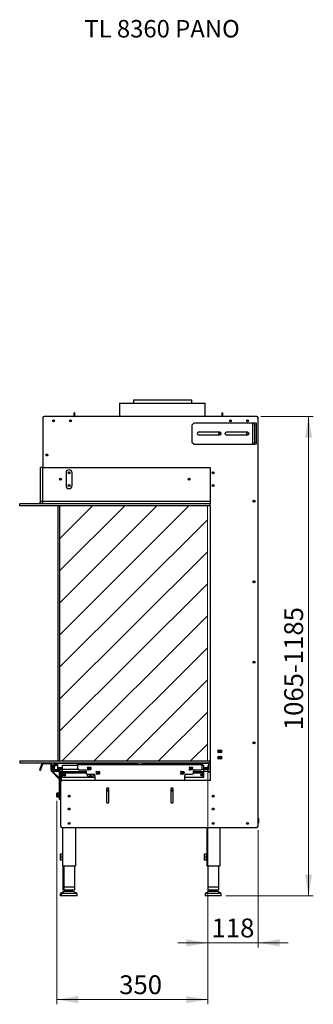
# Model space of a CAD drawing. Units: millimetres. Extents: x 22 to 260, y 3 to 214.
# Drawn here: x 198 to 260, y 3 to 212 of the extents above; entities that cross this region are included whole.
import ezdxf

# ---------------------------------------------------------------- set-up
doc = ezdxf.new("R2010")
doc.units = ezdxf.units.MM
doc.linetypes.add('CENTERX2', pattern=[20.32, 12.7, -2.54, 2.54, -2.54])
doc.layers.add('HATCH', color=7, linetype='Continuous', lineweight=35)
doc.styles.add('SLDTEXTSTYLE0', font='TXT', dxfattribs={"width": 0.75})
doc.dimstyles.new('SLDDIMSTYLE0', dxfattribs={"dimtxt": 4, "dimasz": 4.5, "dimexe": 0, "dimexo": 0.0625, "dimgap": 1, "dimtad": 1, "dimdec": 1, "dimlfac": 11, "dimrnd": 1e-09, "dimzin": 12, "dimdsep": 46, "dimtxsty": 'SLDTEXTSTYLE0', "dimsah": 1, "dimcen": 0.09, "dimadec": 0, "dimazin": 3, "dimtfac": 1, "dimtdec": 1, "dimtofl": 0, "dimtmove": 0, "dimatfit": 3, "dimfxl": 0, "dimfrac": 2, "dimtolj": 1, "dimtzin": 12, "dimarcsym": 0})
doc.dimstyles.new('SLDDIMSTYLE2', dxfattribs={"dimtxt": 4, "dimasz": 4.5, "dimexe": 0, "dimexo": 0.0625, "dimgap": 1, "dimtad": 1, "dimdec": 1, "dimlfac": 11, "dimrnd": 1e-09, "dimzin": 12, "dimdsep": 46, "dimtxsty": 'SLDTEXTSTYLE0', "dimsah": 1, "dimcen": 0.09, "dimadec": 0, "dimazin": 3, "dimtfac": 1, "dimtdec": 1, "dimtmove": 0, "dimatfit": 0, "dimfxl": 0, "dimfrac": 2, "dimtolj": 1, "dimtzin": 12, "dimarcsym": 0})

# ---------------------------------------------------------------- blocks, each defined once
blk = doc.blocks.new('SW_HATCH_1')
at = {"color": 0, "linetype": 'Continuous', "lineweight": 25}
for p, q in [((0, 0), (-0.2, -0.2)), ((6.8, 0), (-0.2, -7)), ((13.61, 0), (-0.2, -13.8)), ((20.41, 0), (-0.2, -20.61)), ((27.21, 0), (-0.2, -27.41)), ((31.17, -2.85), (-0.2, -34.21)), ((31.17, -9.65), (-0.2, -41.01)), ((31.17, -16.45), (-0.2, -47.82)), ((31.17, -23.26), (0.33, -54.09)), ((31.17, -30.06), (7.14, -54.09)), ((31.17, -36.86), (13.94, -54.09)), ((31.17, -43.67), (20.74, -54.09)), ((31.17, -50.47), (27.55, -54.09))]:
    blk.add_line(p, q, dxfattribs=at)
blk = doc.blocks.new('_D_4')
at = {"color": 7, "linetype": 'Continuous', "lineweight": 0}
for p, q in [((237.76, 54.15), (237.76, 3.47)), ((205.82, 46.67), (205.82, 3.47)), ((205.82, 4.47), (237.76, 4.47))]:
    blk.add_line(p, q, dxfattribs=at)
at = {"color": 7, "linetype": 'Continuous', "lineweight": 18}
for points in [[(205.82, 4.47), (210.32, 3.72), (210.32, 5.22)], [(237.76, 4.47), (233.26, 5.22), (233.26, 3.72)]]:
    blk.add_solid(points, dxfattribs=at)
at = {"color": 7, "linetype": 'Continuous', "lineweight": 18, "insert": (219.01, 9.62), "char_height": 4, "attachment_point": 1, "style": 'SLDTEXTSTYLE0'}
blk.add_mtext('350', dxfattribs=at)
blk = doc.blocks.new('_D_5')
at = {"color": 7, "linetype": 'Continuous', "lineweight": 0}
for p, q in [((237.76, 54.15), (237.76, 15.51)), ((248.48, 40.42), (248.48, 15.51)), ((237.76, 16.51), (231.41, 16.51)), ((237.76, 16.51), (248.48, 16.51)), ((248.48, 16.51), (254.83, 16.51))]:
    blk.add_line(p, q, dxfattribs=at)
at = {"color": 7, "linetype": 'Continuous', "lineweight": 18}
for points in [[(237.76, 16.51), (233.26, 17.26), (233.26, 15.76)], [(248.48, 16.51), (252.98, 15.76), (252.98, 17.26)]]:
    blk.add_solid(points, dxfattribs=at)
at = {"color": 7, "linetype": 'Continuous', "lineweight": 18, "insert": (238.57, 21.67), "char_height": 4, "attachment_point": 1, "style": 'SLDTEXTSTYLE0'}
blk.add_mtext('118', dxfattribs=at)
blk = doc.blocks.new('_D_6')
at = {"color": 7, "linetype": 'Continuous', "lineweight": 0}
for p, q in [((249.03, 128.24), (260.13, 128.24)), ((259.13, 26.51), (259.13, 128.24)), ((241.64, 26.51), (260.13, 26.51))]:
    blk.add_line(p, q, dxfattribs=at)
at = {"color": 7, "linetype": 'Continuous', "lineweight": 18}
for points in [[(259.13, 128.24), (258.38, 123.74), (259.88, 123.74)], [(259.13, 26.51), (259.88, 31.01), (258.38, 31.01)]]:
    blk.add_solid(points, dxfattribs=at)
at = {"color": 7, "linetype": 'Continuous', "lineweight": 18, "insert": (253.98, 61.66), "char_height": 4, "attachment_point": 1, "rotation": 90, "style": 'SLDTEXTSTYLE0'}
blk.add_mtext('1065-1185', dxfattribs=at)

msp = doc.modelspace()

# ---------------------------------------------------------------- linework, layer by layer
at = {"color": 7, "linetype": 'Continuous', "lineweight": 25}
for p, q in [((222.0286, 131.7851), (222.0286, 131.0578)), ((222.0286, 131.7851), (234.3013, 131.7851)), ((234.3013, 131.7851), (234.3013, 131.0578)), ((219.074, 131.0578), (219.074, 128.2396)), ((219.074, 131.0578), (237.2558, 131.0578)), ((237.2559, 128.2396), (237.2559, 131.0578)), ((202.8222, 127.9214), (202.8013, 127.9214)), ((202.8013, 127.7851), (202.8013, 117.4214)), ((203.1195, 128.2396), (203.1195, 128.2187)), ((248.0286, 128.2396), (203.2559, 128.2396)), ((209.6195, 129.0124), (209.4831, 129.0124)), ((209.4831, 128.4214), (209.4831, 129.0124)), ((209.4831, 128.4214), (209.6195, 128.4214)), ((209.6195, 128.4214), (209.6195, 129.0124)), ((240.7559, 129.0124), (240.8922, 129.0124)), ((240.7559, 129.0124), (240.7559, 128.4214)), ((240.8922, 128.4214), (240.7559, 128.4214)), ((240.8922, 129.0124), (240.8922, 128.4214)), ((248.1649, 128.2187), (248.1649, 128.2396)), ((248.4831, 127.9214), (248.4622, 127.9214)), ((248.4831, 41.4214), (248.4831, 127.7851)), ((234.8819, 126.876), (234.4273, 126.4214)), ((234.4273, 126.4214), (234.4273, 122.7851)), ((234.8819, 126.876), (247.2455, 126.876)), ((242.4435, 127.4214), (242.7046, 127.4214)), ((246.0798, 127.4214), (246.341, 127.4214)), ((247.2455, 126.876), (247.2455, 122.3305)), ((247.2455, 126.876), (247.7001, 126.876)), ((247.7001, 126.876), (248.0637, 126.876)), ((247.7001, 126.4214), (247.7001, 126.876)), ((248.0637, 126.4214), (247.7001, 126.4214)), ((247.7001, 126.4214), (247.7001, 122.7851)), ((248.0637, 126.876), (248.0637, 126.4214)), ((248.0637, 126.4214), (248.0637, 122.7851)), ((240.3364, 124.876), (235.791, 124.876)), ((235.791, 124.3305), (240.3364, 124.3305)), ((246.2455, 124.876), (241.7001, 124.876)), ((241.7001, 124.3305), (246.2455, 124.3305)), ((234.4273, 122.7851), (234.8819, 122.3305)), ((234.8819, 122.3305), (247.2455, 122.3305)), ((247.2455, 122.3305), (247.7001, 122.3305)), ((247.7001, 122.3305), (247.7001, 122.7851)), ((247.7001, 122.7851), (248.0637, 122.7851)), ((248.0637, 122.3305), (247.7001, 122.3305)), ((248.0637, 122.7851), (248.0637, 122.3305)), ((202.3468, 110.2396), (202.3468, 117.4214)), ((202.8013, 117.4214), (202.3468, 117.4214)), ((202.8013, 110.2396), (202.8013, 117.4214)), ((202.8013, 117.4214), (238.2559, 117.4214)), ((238.2559, 117.4214), (238.2559, 110.2396)), ((206.574, 115.0805), (206.574, 114.7624)), ((207.7559, 116.2851), (207.7559, 113.5578)), ((209.0286, 113.5578), (209.0286, 116.2851)), ((197.9375, 109.2396), (197.9375, 109.6942)), ((238.2559, 109.6942), (197.9375, 109.6942)), ((238.2559, 109.2396), (197.9375, 109.2396)), ((202.3468, 110.2396), (202.8013, 110.2396)), ((202.8013, 109.6942), (202.8013, 110.2396)), ((202.8013, 110.2396), (238.2559, 110.2396)), ((206.0286, 109.2396), (206.0286, 55.1487)), ((206.3922, 109.2396), (206.3922, 55.1487)), ((238.2559, 110.2396), (238.2559, 109.6942)), ((238.2559, 109.2396), (238.2559, 109.6942)), ((238.2559, 109.2396), (238.2559, 50.9669)), ((240.1195, 57.3987), (240.574, 57.3987)), ((240.574, 56.8987), (240.1195, 56.8987)), ((197.9377, 55.1487), (197.9377, 54.6942)), ((197.9377, 55.1487), (238.2104, 55.1487)), ((197.9377, 54.6942), (238.2104, 54.6942)), ((202.5651, 54.3951), (202.1143, 53.1565)), ((202.736, 54.3329), (202.5651, 54.3951)), ((202.9923, 54.5124), (202.9923, 54.6942)), ((204.3013, 54.5124), (202.9923, 54.5124)), ((204.3013, 54.5124), (204.3013, 54.6942)), ((205.4268, 54.5231), (205.4268, 54.3867)), ((205.4268, 54.5231), (205.9377, 54.5231)), ((205.4268, 54.3867), (205.9377, 54.3867)), ((205.9377, 54.3867), (205.9377, 54.5231)), ((210.2104, 54.5516), (205.9397, 54.5516)), ((205.9397, 54.5516), (205.9397, 53.6776)), ((206.0286, 54.6942), (206.0286, 54.5516)), ((206.3922, 54.6942), (206.3922, 54.5516)), ((210.2104, 54.3305), (210.2104, 54.6942)), ((236.574, 54.6942), (236.574, 54.3305)), ((237.9397, 54.5516), (236.574, 54.5516)), ((237.9397, 54.5516), (237.9397, 53.6776)), ((238.2104, 55.1487), (238.2104, 54.6942)), ((240.1195, 56.0351), (240.574, 56.0351)), ((240.574, 55.5351), (240.1195, 55.5351)), ((202.1143, 53.1565), (202.2852, 53.0943)), ((202.736, 54.3329), (202.2852, 53.0943)), ((204.574, 53.1708), (204.574, 54.2396)), ((204.7559, 54.2396), (204.574, 54.2396)), ((204.574, 53.1708), (204.7559, 53.1708)), ((204.8357, 52.9779), (204.7072, 52.8494)), ((206.3123, 51.2442), (204.7072, 52.8494)), ((204.7559, 53.1708), (204.7559, 54.2396)), ((206.4409, 51.3728), (204.8357, 52.9779)), ((204.9476, 53.3464), (204.979, 54.2452)), ((204.9476, 53.3464), (205.1293, 53.3401)), ((205.1106, 54.2407), (204.979, 54.2452)), ((205.0782, 53.342), (205.1088, 54.216)), ((205.0782, 53.342), (205.2145, 53.3372)), ((205.245, 54.2113), (205.1088, 54.216)), ((205.1293, 53.3401), (205.1294, 53.3402)), ((205.2145, 53.3372), (205.245, 54.2113)), ((205.2862, 54.2444), (205.2544, 53.3359)), ((205.2544, 53.3359), (206.0286, 53.3088)), ((205.2862, 54.2444), (205.9397, 54.2216)), ((205.4019, 53.0578), (205.4019, 52.876)), ((206.0286, 53.0578), (205.4019, 53.0578)), ((206.1195, 52.876), (205.4019, 52.876)), ((205.9397, 53.6776), (205.9397, 53.3491)), ((205.9397, 53.3491), (205.9397, 53.3135)), ((207.0286, 53.3135), (205.9397, 53.3135)), ((206.0286, 53.3135), (206.0286, 53.0578)), ((206.3922, 53.0578), (206.0286, 53.0578)), ((206.1195, 52.876), (206.1195, 53.0578)), ((206.3922, 53.3135), (206.3922, 52.9214)), ((206.3922, 53.3135), (206.3922, 53.0578)), ((206.3922, 52.9214), (207.0286, 52.9214)), ((206.574, 52.6033), (206.3922, 52.6033)), ((206.3922, 51.6942), (206.3922, 52.6033)), ((206.574, 50.5124), (206.574, 52.9214)), ((206.7559, 50.876), (206.7559, 52.9214)), ((206.7687, 50.8853), (206.7687, 52.9214)), ((207.0286, 53.3464), (207.0286, 54.2452)), ((207.0286, 54.2452), (210.2104, 54.2452)), ((207.0286, 52.876), (207.0286, 53.3464)), ((207.0286, 52.876), (212.0286, 52.876)), ((207.0286, 52.6033), (207.0286, 52.876)), ((207.0286, 51.6942), (207.0286, 52.6033)), ((210.2104, 54.3305), (210.2104, 53.5124)), ((236.574, 54.3305), (210.2104, 54.3305)), ((210.4831, 53.2396), (211.7559, 53.2396)), ((212.0286, 52.9669), (212.0286, 52.6033)), ((212.2314, 53.3865), (212.2803, 53.3865)), ((212.3013, 53.6592), (212.2524, 53.6592)), ((212.3013, 52.3305), (213.574, 52.3305)), ((212.3852, 53.5124), (212.3852, 53.5683)), ((214.0496, 52.3305), (214.2611, 52.5563)), ((214.4202, 52.3305), (214.0496, 52.3305)), ((214.1195, 52.7082), (214.0705, 52.7082)), ((214.3028, 52.5321), (214.1664, 52.3865)), ((214.1664, 52.3865), (214.4202, 52.3865)), ((214.4202, 52.3865), (214.4202, 52.3305)), ((231.961, 52.3305), (232.1725, 52.5563)), ((232.3316, 52.3305), (231.961, 52.3305)), ((232.0309, 52.7082), (231.9819, 52.7082)), ((232.2142, 52.5321), (232.0778, 52.3865)), ((232.0778, 52.3865), (232.3316, 52.3865)), ((232.3316, 52.3865), (232.3316, 52.3305)), ((233.2104, 52.3305), (234.4831, 52.3305)), ((233.7898, 53.3865), (233.8387, 53.3865)), ((233.8597, 53.6592), (233.8108, 53.6592)), ((233.9436, 53.5124), (233.9436, 53.5683)), ((234.7559, 52.6033), (234.7559, 52.9669)), ((234.7559, 52.876), (236.9377, 52.876)), ((235.0286, 53.2396), (236.3013, 53.2396)), ((236.574, 53.5124), (236.574, 54.3305)), ((236.574, 54.2452), (236.9377, 54.2452)), ((236.9377, 53.3464), (236.9377, 54.2452)), ((236.9377, 52.876), (236.9377, 53.3464)), ((237.9397, 53.3135), (236.9377, 53.3135)), ((236.9377, 52.9214), (238.2559, 52.9214)), ((236.9377, 52.6033), (236.9377, 52.876)), ((236.9377, 51.6942), (236.9377, 52.6033)), ((237.8286, 52.9214), (237.8286, 52.8305)), ((237.8286, 52.8305), (238.2559, 52.8305)), ((237.8468, 52.876), (237.8468, 52.9214)), ((238.2559, 52.876), (237.8468, 52.876)), ((237.9397, 53.6776), (237.9397, 53.3491)), ((237.9397, 53.3491), (237.9397, 53.3135)), ((206.3123, 51.2442), (206.4409, 51.3728)), ((206.3922, 51.6942), (206.574, 51.6942)), ((206.574, 51.0513), (206.3922, 51.0513)), ((206.3922, 46.9669), (206.3922, 51.0513)), ((206.574, 50.5124), (206.574, 41.4214)), ((206.7687, 51.0578), (206.7559, 51.0578)), ((207.0286, 51.6942), (213.8468, 51.6942)), ((238.2559, 50.9669), (207.0286, 50.9669)), ((212.4377, 51.9214), (213.3468, 51.9214)), ((213.8468, 52.0578), (213.8468, 51.2396)), ((232.9377, 51.2396), (232.9377, 52.0578)), ((232.9377, 51.6942), (236.9377, 51.6942)), ((205.8549, 48.2624), (205.814, 48.2624)), ((205.814, 47.8987), (205.814, 48.2624)), ((205.8872, 48.126), (205.8468, 48.0855)), ((205.8468, 48.0855), (205.8468, 47.7119)), ((205.9004, 48.2624), (205.8549, 48.2624)), ((205.8549, 48.0937), (205.8549, 48.2624)), ((205.8594, 48.3186), (205.8594, 48.2624)), ((205.8594, 48.3186), (205.9004, 48.3186)), ((205.9286, 48.126), (205.8872, 48.126)), ((205.8872, 48.126), (205.8872, 47.6714)), ((205.9004, 48.3186), (205.9004, 48.2136)), ((205.9004, 48.3186), (206.2861, 48.3186)), ((205.9004, 48.2136), (205.9004, 48.126)), ((205.9312, 48.2668), (205.9286, 48.2624)), ((205.9286, 48.2579), (205.9286, 48.0292)), ((205.9611, 48.2252), (205.9286, 48.0292)), ((206.3468, 48.2906), (205.9611, 48.2906)), ((206.3468, 48.2252), (205.9611, 48.2252)), ((206.3022, 48.2906), (206.2861, 48.3186)), ((206.2953, 48.2906), (206.2861, 48.3186)), ((206.3468, 48.2579), (206.3468, 48.2906)), ((206.3922, 48.2624), (206.3468, 48.2624)), ((206.3468, 48.2252), (206.3468, 48.2579)), ((206.3468, 48.0292), (206.3468, 48.2252)), ((216.324, 49.1487), (216.324, 46.4214)), ((216.824, 46.4214), (216.824, 49.1487)), ((229.9604, 49.1487), (229.9604, 46.4214)), ((230.4604, 46.4214), (230.4604, 49.1487)), ((205.814, 47.5351), (205.814, 47.8987)), ((205.814, 47.5351), (205.8549, 47.5351)), ((205.8468, 47.7119), (205.8872, 47.6714)), ((205.8549, 47.5351), (205.8549, 47.7038)), ((205.8549, 47.5351), (205.9004, 47.5351)), ((205.8594, 47.5351), (205.8594, 47.4788)), ((205.8594, 47.4788), (205.9004, 47.4788)), ((205.8872, 47.6714), (205.9286, 47.6714)), ((205.9004, 47.6714), (205.9004, 47.5838)), ((205.9004, 47.5838), (205.9004, 47.4788)), ((205.9004, 47.4788), (206.2861, 47.4788)), ((205.9286, 48.0292), (205.9286, 47.67)), ((205.9611, 47.8333), (205.9286, 47.67)), ((205.9286, 47.67), (205.9286, 47.5352)), ((205.9286, 47.5351), (205.9312, 47.5306)), ((206.3468, 47.8333), (205.9611, 47.8333)), ((206.3468, 47.5068), (205.9611, 47.5068)), ((206.2861, 47.4788), (206.3022, 47.5068)), ((206.2861, 47.4788), (206.2947, 47.5068)), ((206.3468, 47.8333), (206.3468, 48.0292)), ((206.3468, 47.67), (206.3468, 47.8333)), ((206.3468, 47.5068), (206.3468, 47.67)), ((206.3468, 47.5351), (206.3922, 47.5351)), ((206.3922, 46.9669), (206.574, 46.9669)), ((248.4831, 42.9669), (248.5286, 43.0033)), ((248.4831, 42.4669), (248.5286, 42.4669)), ((248.4831, 41.9669), (248.5286, 41.9305)), ((248.5286, 43.0033), (248.5286, 42.4669)), ((248.5286, 42.4669), (248.5286, 41.9305)), ((207.0286, 40.9669), (248.0286, 40.9669)), ((207.0286, 40.9669), (207.0286, 32.876)), ((209.7559, 40.9669), (209.7559, 32.876)), ((237.574, 40.9669), (237.574, 32.876)), ((240.3013, 40.9669), (240.3013, 32.876)), ((248.2104, 41.0048), (248.2104, 40.9669)), ((206.474, 35.3305), (206.5309, 35.3305)), ((206.474, 35.3305), (206.474, 35.0124)), ((206.474, 35.0124), (206.474, 34.376)), ((206.474, 34.376), (206.474, 34.0578)), ((206.5309, 34.0578), (206.474, 34.0578)), ((207.0286, 35.3305), (206.5309, 35.3305)), ((206.9831, 34.6942), (206.5309, 34.6942)), ((207.0286, 34.0578), (206.5309, 34.0578)), ((206.9831, 35.1364), (207.0286, 35.1731)), ((206.9831, 34.6942), (206.9831, 35.1364)), ((206.9831, 34.252), (206.9831, 34.6942)), ((207.0286, 34.2153), (206.9831, 34.252)), ((207.0286, 35.1714), (207.0266, 35.1714)), ((207.0266, 34.2169), (207.0286, 34.2169)), ((237.0195, 35.3305), (237.0763, 35.3305)), ((237.0195, 35.3305), (237.0195, 35.0124)), ((237.0195, 35.0124), (237.0195, 34.376)), ((237.0195, 34.376), (237.0195, 34.0578)), ((237.0763, 34.0578), (237.0195, 34.0578)), ((237.574, 35.3305), (237.0763, 35.3305)), ((237.5286, 34.6942), (237.0763, 34.6942)), ((237.574, 34.0578), (237.0763, 34.0578)), ((237.5286, 35.1364), (237.574, 35.1731)), ((237.5286, 34.6942), (237.5286, 35.1364)), ((237.5286, 34.252), (237.5286, 34.6942)), ((237.574, 34.2153), (237.5286, 34.252)), ((237.574, 35.1714), (237.572, 35.1714)), ((237.572, 34.2169), (237.574, 34.2169)), ((207.0286, 32.876), (209.7559, 32.876)), ((207.074, 32.876), (207.074, 28.376)), ((207.2559, 32.876), (207.2559, 28.376)), ((209.5286, 32.876), (209.5286, 28.376)), ((237.574, 32.876), (240.3013, 32.876)), ((237.8013, 32.876), (237.8013, 28.376)), ((240.074, 32.876), (240.074, 28.376)), ((207.2559, 27.4214), (206.5059, 26.9669)), ((207.4377, 27.4214), (206.6877, 26.9669)), ((207.074, 28.376), (207.2559, 28.376)), ((207.074, 28.376), (207.074, 27.7851)), ((207.074, 27.7851), (207.2559, 27.7851)), ((207.2559, 28.376), (209.5286, 28.376)), ((207.2559, 28.376), (207.2559, 27.7851)), ((207.2559, 27.7851), (209.5286, 27.7851)), ((207.4377, 27.4214), (207.2559, 27.4214)), ((207.3874, 27.7851), (207.3874, 27.4214)), ((208.5883, 27.4214), (207.4377, 27.4214)), ((207.5653, 27.7851), (207.5653, 27.4214)), ((207.5693, 27.7851), (207.5693, 27.4214)), ((207.7471, 27.7851), (207.7471, 27.4214)), ((208.5701, 27.7851), (208.5701, 27.4214)), ((209.3468, 27.4214), (208.5883, 27.4214)), ((209.2152, 27.7851), (209.2152, 27.4214)), ((210.0968, 26.9669), (209.3468, 27.4214)), ((209.5286, 28.376), (209.5286, 27.7851)), ((237.9831, 27.4214), (237.2331, 26.9669)), ((237.8013, 28.376), (240.074, 28.376)), ((237.8013, 28.376), (237.8013, 27.7851)), ((237.8013, 27.7851), (240.074, 27.7851)), ((239.1337, 27.4214), (237.9831, 27.4214)), ((238.1147, 27.7851), (238.1147, 27.4214)), ((238.2926, 27.7851), (238.2926, 27.4214)), ((239.1156, 27.7851), (239.1156, 27.4214)), ((239.8922, 27.4214), (239.1337, 27.4214)), ((239.7606, 27.7851), (239.7606, 27.4214)), ((240.6422, 26.9669), (239.8922, 27.4214)), ((240.074, 28.376), (240.074, 27.7851)), ((206.5059, 26.9669), (206.5059, 26.5124)), ((206.6877, 26.9669), (206.5059, 26.9669)), ((206.6877, 26.5124), (206.5059, 26.5124)), ((206.6877, 26.9669), (206.6877, 26.5124)), ((208.7423, 26.9669), (206.6877, 26.9669)), ((208.7423, 26.5124), (206.6877, 26.5124)), ((210.0968, 26.9669), (208.7423, 26.9669)), ((210.0968, 26.5124), (208.7423, 26.5124)), ((210.0968, 26.5124), (210.0968, 26.9669)), ((237.2331, 26.9669), (237.2331, 26.5124)), ((239.2878, 26.9669), (237.2331, 26.9669)), ((239.2878, 26.5124), (237.2331, 26.5124)), ((240.6422, 26.9669), (239.2878, 26.9669)), ((240.6422, 26.5124), (239.2878, 26.5124)), ((240.6422, 26.5124), (240.6422, 26.9669))]:
    msp.add_line(p, q, dxfattribs=at)
at = {"color": 7, "linetype": 'Continuous', "lineweight": 18}
for p, q in [((205.2784, 109.2396), (237.7559, 109.2396)), ((206.0286, 55.1487), (206.0286, 109.2396)), ((237.7559, 109.2396), (237.7559, 55.1487)), ((237.7559, 55.1487), (206.0286, 55.1487))]:
    msp.add_line(p, q, dxfattribs=at)
at = {"color": 8, "linetype": 'Continuous', "lineweight": 25}
for p, q in [((240.3013, 56.9586), (240.3013, 57.3388)), ((240.3013, 55.595), (240.3013, 55.9752)), ((207.0286, 53.6776), (205.9397, 53.6776)), ((207.0286, 53.3491), (205.9397, 53.3491)), ((207.0286, 53.3464), (210.2667, 53.3464)), ((207.0286, 52.6033), (212.0286, 52.6033)), ((234.7559, 52.6033), (236.9377, 52.6033)), ((236.5177, 53.3464), (236.9377, 53.3464)), ((237.9397, 53.6776), (236.9377, 53.6776)), ((237.9397, 53.3491), (236.9377, 53.3491))]:
    msp.add_line(p, q, dxfattribs=at)
at = {"color": 7, "linetype": 'CENTERX2'}
for p, q in [((210.2104, 54.5376), (236.574, 54.5376)), ((236.574, 54.5376), (210.2104, 54.5376))]:
    msp.add_line(p, q, dxfattribs=at)
at = {"color": 7, "linetype": 'Continuous', "lineweight": 25, "flags": 128}
for points in [[(202.8013, 127.9214), (202.8255, 127.9198), (202.8264, 127.9198)], [(203.1212, 128.2123), (203.1211, 128.2154), (203.1195, 128.2396)], [(209.5548, 128.2396), (209.5943, 128.2974), (209.6195, 128.4214)], [(248.1649, 128.2396), (248.1633, 128.2154), (248.1633, 128.2145)], [(248.4558, 127.9198), (248.4589, 127.9198), (248.4831, 127.9214)], [(205.2145, 53.3372), (205.2152, 53.3372), (205.2171, 53.3372), (205.2204, 53.337), (205.2249, 53.3369), (205.2306, 53.3367), (205.2375, 53.3364), (205.2455, 53.3362), (205.2544, 53.3359)], [(205.2496, 54.2457), (205.2521, 54.2456), (205.2566, 54.2454), (205.2623, 54.2452), (205.2692, 54.245), (205.2772, 54.2447), (205.2862, 54.2444)], [(212.2803, 53.3865), (212.2988, 53.341), (212.3231, 53.3111)], [(212.3231, 53.3111), (212.3716, 53.2867), (212.4142, 53.2816)], [(212.3852, 53.5683), (212.4743, 53.5871), (212.5104, 53.6149), (212.5213, 53.635), (212.5251, 53.6576)], [(212.5531, 53.397), (212.5489, 53.4251), (212.5369, 53.4508), (212.4958, 53.4894), (212.3852, 53.5124)], [(212.5251, 53.6576), (212.5124, 53.6982), (212.4806, 53.727), (212.4154, 53.7431)], [(212.5103, 53.5451), (212.5465, 53.5228), (212.5694, 53.4986)], [(212.5694, 53.4986), (212.5957, 53.4469), (212.602, 53.4017)], [(212.651, 53.5121), (212.6567, 53.6075), (212.6826, 53.699), (212.7082, 53.7393), (212.7433, 53.7715), (212.7862, 53.7922), (212.8333, 53.7991)], [(212.8333, 53.2256), (212.7863, 53.2325), (212.7434, 53.253), (212.683, 53.3256), (212.6568, 53.4169), (212.651, 53.5121)], [(212.835, 53.7431), (212.7982, 53.7368), (212.7654, 53.7189), (212.7392, 53.6923), (212.7209, 53.6597), (212.7036, 53.5871), (212.6999, 53.5124)], [(212.6999, 53.5124), (212.7035, 53.4376), (212.7209, 53.365), (212.7654, 53.3059), (212.7982, 53.2881), (212.835, 53.2816)], [(212.8333, 53.7991), (212.8808, 53.7923), (212.9242, 53.7718), (212.9862, 53.6995), (213.0149, 53.6081), (213.0216, 53.5121)], [(213.0216, 53.5121), (213.0149, 53.4163), (212.9862, 53.325), (212.9241, 53.253), (212.8807, 53.2325), (212.8333, 53.2256)], [(212.9726, 53.5124), (212.9484, 53.6591), (212.9044, 53.7186), (212.8717, 53.7367), (212.835, 53.7431)], [(212.952, 53.3752), (212.9692, 53.4512), (212.9726, 53.5124)], [(214.4691, 52.603), (214.4749, 52.6984), (214.5008, 52.79), (214.5264, 52.8302), (214.5615, 52.8624), (214.6044, 52.8831), (214.6515, 52.89)], [(214.6515, 52.3165), (214.6044, 52.3234), (214.5616, 52.3439), (214.5012, 52.4165), (214.475, 52.5078), (214.4691, 52.603)], [(214.6531, 52.834), (214.6164, 52.8277), (214.5836, 52.8098), (214.5574, 52.7832), (214.5391, 52.7506), (214.5218, 52.678), (214.5181, 52.6033)], [(214.5181, 52.6033), (214.5217, 52.5285), (214.539, 52.4559), (214.5836, 52.3968), (214.6164, 52.379), (214.6531, 52.3725)], [(214.6515, 52.89), (214.699, 52.8832), (214.7423, 52.8627), (214.8044, 52.7904), (214.833, 52.699), (214.8398, 52.603)], [(214.8398, 52.603), (214.8331, 52.5072), (214.8044, 52.4159), (214.7422, 52.3439), (214.6989, 52.3234), (214.6515, 52.3165)], [(214.7908, 52.6033), (214.7666, 52.75), (214.7226, 52.8095), (214.6899, 52.8276), (214.6531, 52.834)], [(214.7702, 52.4661), (214.7874, 52.5421), (214.7908, 52.6033)], [(232.3805, 52.603), (232.3863, 52.6984), (232.4122, 52.79), (232.4378, 52.8302), (232.4729, 52.8624), (232.5158, 52.8831), (232.5629, 52.89)], [(232.5629, 52.3165), (232.5158, 52.3234), (232.473, 52.3439), (232.4126, 52.4165), (232.3864, 52.5078), (232.3805, 52.603)], [(232.5645, 52.834), (232.5278, 52.8277), (232.495, 52.8098), (232.4688, 52.7832), (232.4505, 52.7506), (232.4332, 52.678), (232.4295, 52.6033)], [(232.4295, 52.6033), (232.4331, 52.5285), (232.4504, 52.4559), (232.495, 52.3968), (232.5278, 52.379), (232.5645, 52.3725)], [(232.5629, 52.89), (232.6104, 52.8832), (232.6537, 52.8627), (232.7158, 52.7904), (232.7444, 52.699), (232.7512, 52.603)], [(232.7512, 52.603), (232.7445, 52.5072), (232.7158, 52.4159), (232.6536, 52.3439), (232.6103, 52.3234), (232.5629, 52.3165)], [(232.7022, 52.6033), (232.678, 52.75), (232.634, 52.8095), (232.6013, 52.8276), (232.5645, 52.834)], [(232.6816, 52.4661), (232.6988, 52.5421), (232.7022, 52.6033)], [(233.8387, 53.3865), (233.8572, 53.341), (233.8815, 53.3111)], [(233.8815, 53.3111), (233.93, 53.2867), (233.9726, 53.2816)], [(233.9436, 53.5683), (234.0327, 53.5871), (234.0688, 53.6149), (234.0797, 53.635), (234.0835, 53.6576)], [(234.1115, 53.397), (234.1074, 53.4251), (234.0953, 53.4508), (234.0542, 53.4894), (233.9436, 53.5124)], [(234.0835, 53.6576), (234.0708, 53.6982), (234.039, 53.727), (233.9738, 53.7431)], [(234.0687, 53.5451), (234.1049, 53.5228), (234.1279, 53.4986)], [(234.1279, 53.4986), (234.1541, 53.4469), (234.1604, 53.4017)], [(234.2094, 53.5121), (234.2151, 53.6075), (234.241, 53.699), (234.2666, 53.7393), (234.3017, 53.7715), (234.3446, 53.7922), (234.3917, 53.7991)], [(234.3917, 53.2256), (234.3447, 53.2325), (234.3018, 53.253), (234.2414, 53.3256), (234.2153, 53.4169), (234.2094, 53.5121)], [(234.3934, 53.7431), (234.3566, 53.7368), (234.3238, 53.7189), (234.2976, 53.6923), (234.2793, 53.6597), (234.262, 53.5871), (234.2583, 53.5124)], [(234.2583, 53.5124), (234.262, 53.4376), (234.2793, 53.365), (234.3238, 53.3059), (234.3566, 53.2881), (234.3934, 53.2816)], [(234.3917, 53.7991), (234.4392, 53.7923), (234.4826, 53.7718), (234.5446, 53.6995), (234.5733, 53.6081), (234.58, 53.5121)], [(234.58, 53.5121), (234.5733, 53.4163), (234.5446, 53.325), (234.4825, 53.253), (234.4392, 53.2325), (234.3917, 53.2256)], [(234.5311, 53.5124), (234.5069, 53.6591), (234.4628, 53.7186), (234.4301, 53.7367), (234.3934, 53.7431)], [(234.5104, 53.3752), (234.5276, 53.4512), (234.5311, 53.5124)], [(205.9611, 48.2906), (205.9473, 48.2824), (205.9286, 48.2579)], [(205.9286, 48.2579), (205.9312, 48.249), (205.9611, 48.2252)], [(205.9286, 48.0292), (205.9288, 48.0153), (205.9611, 47.8333)], [(205.9286, 47.67), (205.9288, 47.6584), (205.9611, 47.5068)], [(205.9286, 47.5395), (205.9312, 47.5306), (205.9611, 47.5068)], [(206.5309, 35.3305), (206.5068, 35.2501), (206.474, 35.0124)], [(206.474, 35.0124), (206.4785, 34.9258), (206.5309, 34.6942)], [(206.5309, 34.6942), (206.4896, 34.5383), (206.474, 34.376)], [(206.474, 34.376), (206.4743, 34.3534), (206.5309, 34.0578)], [(237.0763, 35.3305), (237.0522, 35.2501), (237.0195, 35.0124)], [(237.0195, 35.0124), (237.024, 34.9258), (237.0763, 34.6942)], [(237.0763, 34.6942), (237.0351, 34.5383), (237.0195, 34.376)], [(237.0195, 34.376), (237.0198, 34.3534), (237.0763, 34.0578)]]:
    msp.add_lwpolyline(points, dxfattribs=at)
at = {"color": 7, "linetype": 'Continuous', "lineweight": 25}
for centre, radius in [((205.074, 127.3305), 0.2045), ((205.074, 127.3305), 0.1591), ((208.7104, 127.3305), 0.2045), ((208.7104, 127.3305), 0.1591), ((242.574, 127.3305), 0.2045), ((242.574, 127.3305), 0.1591), ((246.2104, 127.3305), 0.2045), ((246.2104, 127.3305), 0.1591), ((240.3013, 124.6033), 0.2045), ((246.2104, 124.6033), 0.2045), ((203.7104, 120.0578), 0.2045), ((203.7104, 120.0578), 0.1591), ((206.574, 114.9214), 0.2273), ((206.574, 114.9214), 0.1591), ((208.3922, 116.2851), 0.2045), ((208.3922, 116.2851), 0.1591), ((233.8468, 114.9214), 0.2273), ((233.8468, 114.9214), 0.1591), ((238.9377, 116.2851), 0.2045), ((238.9377, 116.2851), 0.1591), ((208.3922, 113.5578), 0.2045), ((208.3922, 113.5578), 0.1591), ((238.9377, 113.5578), 0.2045), ((238.9377, 113.5578), 0.1591), ((247.574, 110.2396), 0.2045), ((247.574, 110.2396), 0.1591), ((247.574, 93.1487), 0.2045), ((247.574, 93.1487), 0.1591), ((247.574, 76.0578), 0.2045), ((247.574, 76.0578), 0.1591), ((247.574, 58.9669), 0.2045), ((247.574, 58.9669), 0.1591), ((240.3468, 57.1487), 0.1955), ((240.3468, 55.7851), 0.1955), ((207.4377, 52.1487), 0.2273), ((207.4377, 52.1487), 0.1591), ((212.8922, 52.1487), 0.1591), ((236.5286, 52.1487), 0.2273), ((236.5286, 52.1487), 0.1591), ((216.574, 48.876), 0.1955), ((230.2104, 48.876), 0.1955), ((208.3922, 47.6487), 0.2045), ((208.3922, 47.6487), 0.1591), ((238.9377, 47.6487), 0.2045), ((238.9377, 47.6487), 0.1591), ((208.3922, 44.9214), 0.2045), ((208.3922, 44.9214), 0.1591), ((238.9377, 44.9214), 0.2045), ((238.9377, 44.9214), 0.1591), ((208.3922, 41.876), 0.2045), ((208.3922, 41.876), 0.1591), ((238.9377, 41.876), 0.2045), ((238.9377, 41.876), 0.1591), ((246.2104, 41.876), 0.2045), ((246.2104, 41.876), 0.1591)]:
    msp.add_circle(centre, radius, dxfattribs=at)
for centre, radius, start, end in [((203.1195, 127.9214), 0.3182, 90, 180), ((203.2559, 127.7851), 0.4545, 90, 180), ((209.3013, 128.4214), 0.1818, 269.99974, 0.00026), ((241.045, 128.414), 0.2892, 178.521937, 217.078306), ((241.0741, 128.4215), 0.1818, 180.005337, 269.994663), ((248.0286, 127.7851), 0.4545, 360, 90), ((248.1649, 127.9214), 0.3182, 0, 90), ((235.791, 124.6033), 0.2727, 90, 270), ((240.3364, 124.6033), 0.2727, 270, 90), ((241.7001, 124.6033), 0.2727, 90, 270), ((246.2455, 124.6033), 0.2727, 270, 90), ((208.3922, 116.2851), 0.6364, 0, 180), ((208.3922, 113.5578), 0.6364, 180, 0), ((201.8013, 110.2396), 0.5455, 270, 0), ((201.8013, 110.2396), 1, 326.944269, 0), ((240.1195, 57.1487), 0.25, 90, 270), ((240.574, 57.1487), 0.25, 270, 90), ((202.9923, 54.2396), 0.4545, 90, 160), ((202.9923, 54.2396), 0.2727, 90, 160), ((204.3013, 54.2396), 0.4545, 0, 90), ((204.3013, 54.2396), 0.2727, 0, 90), ((205.4268, 54.2049), 0.3182, 90, 178), ((205.4268, 54.2049), 0.1818, 90, 178), ((240.1195, 55.7851), 0.25, 90, 270), ((240.574, 55.7851), 0.25, 270, 90), ((205.0286, 53.1708), 0.4545, 180, 225), ((205.0286, 53.1708), 0.2727, 180, 225), ((205.4019, 53.3305), 0.4545, 178, 270), ((205.4019, 53.3305), 0.2727, 178, 270), ((206.1195, 52.6033), 0.4545, 53.130102, 90), ((206.1195, 52.6033), 0.2727, 0, 90), ((206.1195, 52.6033), 0.4545, 0, 44.427004), ((210.4831, 53.5124), 0.2727, 180, 270), ((211.7559, 52.9669), 0.2727, 0, 90), ((212.3013, 52.6033), 0.2727, 180, 270), ((212.4377, 52.1487), 0.2273, 126.869898, 270), ((212.4095, 53.4047), 0.1791, 185.832676, 271.209109), ((212.4149, 53.6347), 0.1644, 90.068697, 171.412418), ((212.4131, 53.6267), 0.1165, 88.896338, 163.781704), ((212.4212, 53.4063), 0.1808, 267.487579, 358.531594), ((212.4279, 53.4063), 0.1255, 263.72668, 355.715325), ((212.4233, 53.6483), 0.151, 3.417385, 93.271522), ((212.4462, 53.6557), 0.1279, 300.109983, 0.725094), ((212.8309, 53.4066), 0.1251, 271.858664, 345.472923), ((213.3468, 52.1487), 0.2273, 270, 53.130102), ((213.574, 52.0578), 0.2727, 0, 90), ((214.2477, 52.7128), 0.1772, 89.756248, 181.496936), ((214.2448, 52.7087), 0.1253, 89.49133, 180.260406), ((214.2501, 52.7199), 0.1142, 1.759252, 92.122228), ((214.2533, 52.7301), 0.16, 359.187396, 91.731133), ((214.1289, 52.7533), 0.2373, 303.87197, 352.779847), ((214.1272, 52.7601), 0.2878, 307.606757, 353.553606), ((214.6491, 52.4975), 0.1251, 271.860754, 345.47245), ((232.1591, 52.7128), 0.1772, 89.756248, 181.496936), ((232.1562, 52.7087), 0.1253, 89.491631, 180.260411), ((232.1615, 52.7199), 0.1142, 1.759393, 92.122414), ((232.1647, 52.7301), 0.16, 359.187396, 91.731133), ((232.0403, 52.7533), 0.2373, 303.87197, 352.779847), ((232.0386, 52.7601), 0.2878, 307.606757, 353.553606), ((232.5605, 52.4975), 0.1251, 271.860754, 345.47245), ((233.2104, 52.0578), 0.2727, 90, 180), ((233.9679, 53.4047), 0.1791, 185.832944, 271.209054), ((233.9733, 53.6347), 0.1644, 90.068603, 171.412748), ((233.9716, 53.6267), 0.1165, 88.896872, 163.78117), ((233.9796, 53.4063), 0.1808, 267.487975, 358.531198), ((233.9863, 53.4063), 0.1255, 263.726453, 355.715827), ((233.9818, 53.6483), 0.151, 3.417538, 93.271368), ((234.0046, 53.6557), 0.1278, 300.109321, 0.725755), ((234.3893, 53.4066), 0.1251, 271.858329, 345.472934), ((234.4831, 52.6033), 0.2727, 270, 0), ((235.0286, 52.9669), 0.2727, 90, 180), ((236.3013, 53.5124), 0.2727, 270, 0), ((206.1195, 51.0513), 0.2727, 0, 45), ((206.1195, 51.0513), 0.4545, 0, 45), ((207.0286, 50.5124), 0.4545, 90, 180), ((214.1195, 51.2396), 0.2727, 180, 270), ((232.6649, 51.2396), 0.2727, 270, 0), ((216.574, 49.1487), 0.25, 0, 180), ((230.2104, 49.1487), 0.25, 360, 180), ((216.574, 46.4214), 0.25, 180, 0), ((230.2104, 46.4214), 0.25, 180, 0), ((207.0286, 41.4214), 0.4545, 180, 270), ((248.0286, 41.4214), 0.4545, 270, 360)]:
    msp.add_arc(centre, radius, start, end, dxfattribs=at)

# ---------------------------------------------------------------- block references
msp.add_blockref('SW_HATCH_1', (206.5877, 109.2396), dxfattribs=at)

# ---------------------------------------------------------------- texts
at = {"layer": 'HATCH', "insert": (211.6276, 212.3866), "char_height": 3.704167, "attachment_point": 1, "style": 'SLDTEXTSTYLE0'}
msp.add_mtext('TL 8360 PANO', dxfattribs=at)

# ---------------------------------------------------------------- dimensions: what is measured, and where the dimension line sits
at = {"color": 7, "linetype": 'Continuous', "lineweight": 18}
dim = msp.add_linear_dim(base=(259.1313, 128.2396), p1=(240.6422, 26.5124), p2=(248.0286, 128.2396), angle=90, text='1065-1185', dimstyle='SLDDIMSTYLE0', dxfattribs=at)
dim.commit()
dim.dimension.update_dxf_attribs({"geometry": '_D_6', "text_midpoint": (259.1313, 74.7377), "dimtype": 160})
for base, p1, p2, dimstyle, picture, middle in [((237.7559, 4.4682), (205.8163, 47.6714), (237.7559, 55.1487), 'SLDDIMSTYLE0', '_D_4', (223.4965, 4.4682)), ((248.4831, 16.5124), (237.7559, 55.1487), (248.4831, 41.4214), 'SLDDIMSTYLE2', '_D_5', (243.0567, 16.5124))]:
    dim = msp.add_linear_dim(base=base, p1=p1, p2=p2, dimstyle=dimstyle, dxfattribs=at)
    dim.commit()
    dim.dimension.update_dxf_attribs({"geometry": picture, "text_midpoint": middle, "dimtype": 160})

doc.saveas('drawing.dxf')
